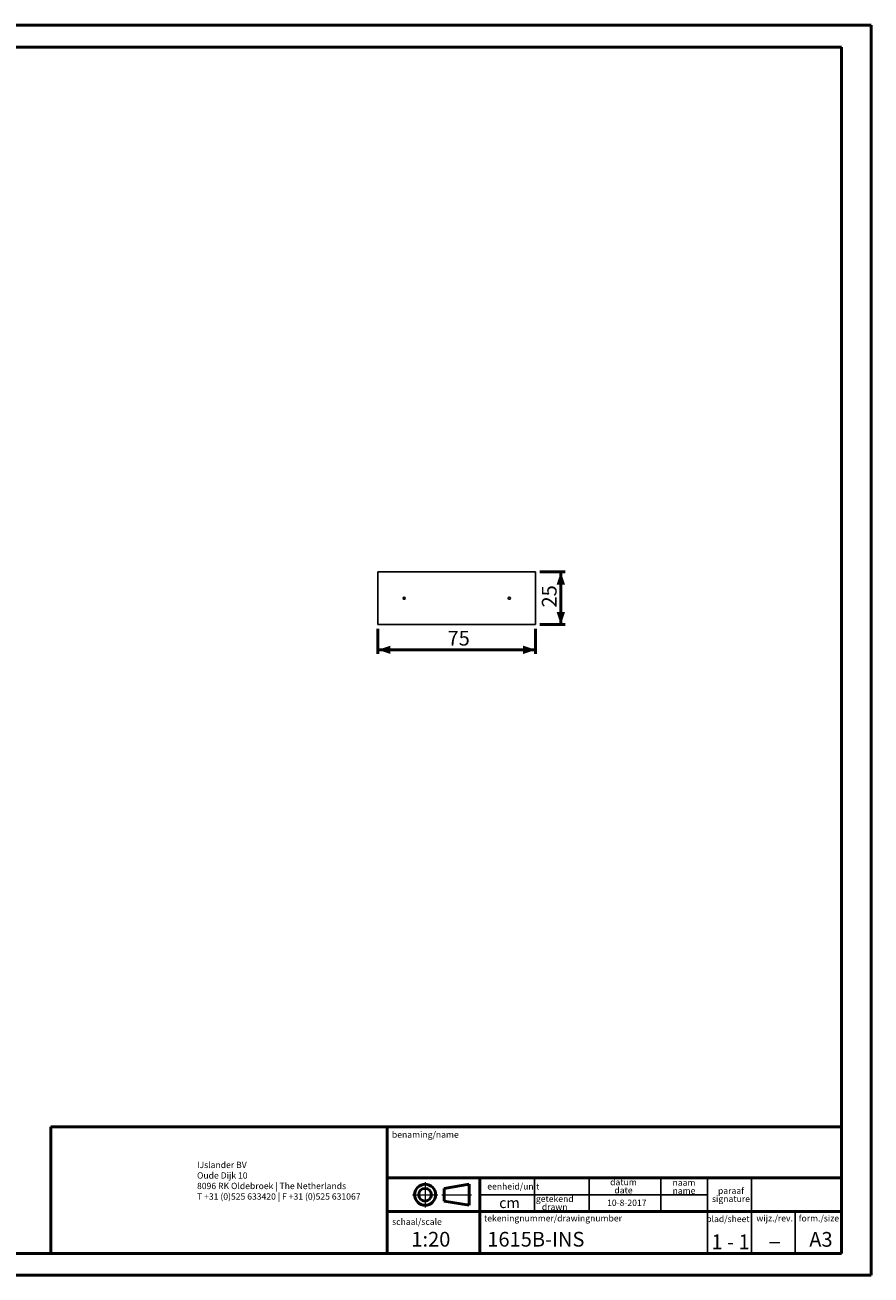
# Model space of a CAD drawing. Units: millimetres. Extents: x 0 to 840, y 0 to 595.
# Drawn here: x 438 to 840, y 0 to 594 of the extents above; entities that cross this region are included whole.
import ezdxf

# ---------------------------------------------------------------- set-up
doc = ezdxf.new("R2010")
doc.units = ezdxf.units.MM
doc.header["$LTSCALE"] = 20
doc.linetypes.add('CENTERX2', pattern=[2.032, 1.27, -0.254, 0.254, -0.254])
doc.layers.add('LE_NORM', color=179, linetype='Continuous', lineweight=50)
doc.layers.add('TXT_ALL', color=179, linetype='Continuous')
doc.styles.add('SLDTEXTSTYLE0', font='TXT', dxfattribs={"width": 0.605})
doc.styles.add('SLDTEXTSTYLE1', font='TXT', dxfattribs={"width": 0.617347})
doc.styles.add('SLDTEXTSTYLE2', font='TXT', dxfattribs={"width": 0.563})
doc.dimstyles.new('SLDDIMSTYLE0', dxfattribs={"dimtxt": 7, "dimasz": 6, "dimexe": 0, "dimexo": 0.0625, "dimgap": 1.75, "dimtad": 1, "dimrnd": 1e-09, "dimzin": 12, "dimdsep": 46, "dimtxsty": 'SLDTEXTSTYLE0', "dimsah": 1, "dimcen": 0.09, "dimadec": 0, "dimazin": 3, "dimtfac": 1, "dimtofl": 0, "dimtmove": 0, "dimatfit": 3, "dimfxl": 0, "dimfrac": 2, "dimtolj": 1, "dimtzin": 12, "dimarcsym": 0})

# ---------------------------------------------------------------- blocks, each defined once
blk = doc.blocks.new('SW_NOTE_2')
at = {"layer": 'LE_NORM', "color": 0, "char_height": 3, "attachment_point": 1, "style": 'SLDTEXTSTYLE0'}
for s, insert in [('IJslander BV', (0, 3.87)), ('8096 RK Oldebroek | The Netherlands', (0, -6.13)), ('Oude Dijk 10', (0, -1.13)), ('T +31 (0)525 633420 | F +31 (0)525 631067', (0, -11.13))]:
    blk.add_mtext(s, dxfattribs=dict(at, insert=insert))
blk = doc.blocks.new('SW_NOTE_3')
at = {"layer": 'TXT_ALL', "color": 0, "char_height": 3, "attachment_point": 2, "style": 'SLDTEXTSTYLE1'}
for s, insert in [('naam', (4.26, 3.87)), ('name', (4.26, 0))]:
    blk.add_mtext(s, dxfattribs=dict(at, insert=insert))
blk = doc.blocks.new('SW_NOTE_4')
at = {"layer": 'TXT_ALL', "color": 0, "char_height": 3, "attachment_point": 2, "style": 'SLDTEXTSTYLE1'}
for s, insert in [('datum', (5.74, 3.87)), ('date', (5.77, -0.01))]:
    blk.add_mtext(s, dxfattribs=dict(at, insert=insert))
blk = doc.blocks.new('SW_NOTE_5')
at = {"layer": 'TXT_ALL', "color": 0, "char_height": 3, "attachment_point": 2, "style": 'SLDTEXTSTYLE1'}
for s, insert in [('signature', (4.87, 0)), ('paraaf', (4.88, 3.87))]:
    blk.add_mtext(s, dxfattribs=dict(at, insert=insert))
blk = doc.blocks.new('SW_NOTE_6')
at = {"layer": 'TXT_ALL', "color": 0, "char_height": 3, "attachment_point": 2, "style": 'SLDTEXTSTYLE1'}
for s, insert in [('getekend', (7.08, 3.87)), ('drawn', (7.04, 0))]:
    blk.add_mtext(s, dxfattribs=dict(at, insert=insert))
blk = doc.blocks.new('SW_NOTE_7')
at = {"layer": 'LE_NORM', "color": 0, "attachment_point": 2}
for s, insert, char_height, style in [('blad/sheet', (7.78, 3.87), 3, 'SLDTEXTSTYLE0'), ('1 - 1', (9.02, -5), 7, 'SLDTEXTSTYLE2')]:
    blk.add_mtext(s, dxfattribs=dict(at, insert=insert, char_height=char_height, style=style))
blk = doc.blocks.new('_D_12')
at = {"layer": 'LE_NORM', "color": 7}
for p, q in [((605.53, 307.1), (605.53, 295.1)), ((680.53, 307.1), (680.53, 295.1)), ((605.53, 297.08), (680.53, 297.08))]:
    blk.add_line(p, q, dxfattribs=at)
for points in [[(605.53, 297.08), (611.53, 295.08), (611.53, 299.08)], [(680.53, 297.08), (674.53, 299.08), (674.53, 295.08)]]:
    blk.add_solid(points, dxfattribs=at)
at = {"layer": 'LE_NORM', "color": 7, "insert": (638.65, 306.1), "char_height": 7, "attachment_point": 1, "style": 'SLDTEXTSTYLE0'}
blk.add_mtext('75', dxfattribs=at)
blk = doc.blocks.new('_D_13')
at = {"layer": 'LE_NORM', "color": 7}
for p, q in [((682.52, 334.08), (694.52, 334.08)), ((692.53, 309.08), (692.53, 334.08)), ((682.52, 309.08), (694.52, 309.08))]:
    blk.add_line(p, q, dxfattribs=at)
for points in [[(692.53, 334.08), (690.53, 328.08), (694.53, 328.08)], [(692.53, 309.08), (694.53, 315.08), (690.53, 315.08)]]:
    blk.add_solid(points, dxfattribs=at)
at = {"layer": 'LE_NORM', "color": 7, "insert": (683.51, 317.19), "char_height": 7, "attachment_point": 1, "rotation": 90, "style": 'SLDTEXTSTYLE0'}
blk.add_mtext('25', dxfattribs=at)

msp = doc.modelspace()

# ---------------------------------------------------------------- linework, layer by layer
at = {"color": 7, "linetype": 'Continuous', "lineweight": 50}
for p, q in [((0, 594), (840, 594)), ((840, 0), (840, 594)), ((30, 583.4), (826, 583.4)), ((826, 10.2), (826, 583.4)), ((0, 0), (840, 0))]:
    msp.add_line(p, q, dxfattribs=at)
for p, q in [((680.534, 334.078), (605.534, 334.078)), ((605.534, 334.078), (605.534, 309.078)), ((680.534, 309.078), (680.534, 334.078)), ((605.534, 309.078), (680.534, 309.078))]:
    msp.add_line(p, q)
at = {"color": 179, "linetype": 'Continuous', "lineweight": 50}
msp.add_line((30, 10.2), (826, 10.2), dxfattribs=at)
for centre in [(618.034, 321.578), (668.034, 321.578)]:
    msp.add_circle(centre, 0.5)
at = {"layer": 'LE_NORM'}
for p, q in [((450, 70.34), (826, 70.34)), ((450, 70.34), (450, 10.2)), ((610, 70.34), (610, 10.34)), ((610, 46.14), (826, 46.14)), ((637, 41.14), (649, 43.14)), ((649, 43.14), (649, 33.14)), ((654, 46.14), (654, 10.14)), ((637, 41.14), (637, 35.14)), ((610, 30.14), (826, 30.14)), ((637, 35.14), (649, 33.14))]:
    msp.add_line(p, q, dxfattribs=at)
at = {"layer": 'LE_NORM', "linetype": 'CENTERX2', "lineweight": 18}
for p, q in [((628, 44.14), (628, 32.14)), ((622, 38.14), (634, 38.14)), ((636, 38.14), (650, 38.14))]:
    msp.add_line(p, q, dxfattribs=at)
at = {"layer": 'LE_NORM', "lineweight": 25}
for p, q in [((680, 46.14), (680, 30.14)), ((706, 46.14), (706, 30.14)), ((740, 46.14), (740, 30.14)), ((783.129, 46.14), (783.129, 10.14)), ((654, 38.14), (762.258, 38.14)), ((804, 30.34), (804, 10.34))]:
    msp.add_line(p, q, dxfattribs=at)
at = {"layer": 'LE_NORM', "color": 7, "lineweight": 25}
msp.add_line((762.258, 46.14), (762.258, 10.14), dxfattribs=at)
at = {"layer": 'LE_NORM'}
for radius in [5, 3]:
    msp.add_circle((628, 38.14), radius, dxfattribs=at)

# ---------------------------------------------------------------- block references
for name, p in [('SW_NOTE_2', (519.55, 49.938)), ('SW_NOTE_7', (764.197, 24.273))]:
    msp.add_blockref(name, p, dxfattribs=at)
at = {"layer": 'TXT_ALL'}
for name, p in [('SW_NOTE_4', (716.541, 41.782)), ('SW_NOTE_3', (746.83, 41.547)), ('SW_NOTE_5', (768.537, 37.68)), ('SW_NOTE_6', (682.558, 33.813))]:
    msp.add_blockref(name, p, dxfattribs=at)

# ---------------------------------------------------------------- texts
at = {"layer": 'LE_NORM', "insert": (791.489, 23.452), "char_height": 7, "attachment_point": 1, "style": 'SLDTEXTSTYLE0'}
msp.add_mtext('_', dxfattribs=at)
at = {"layer": 'TXT_ALL', "attachment_point": 1, "style": 'SLDTEXTSTYLE1'}
for s, insert, char_height in [('benaming/name', (612.208, 68.213), 3), ('eenheid/unit', (657.555, 43.611), 3), ('10-8-2017', (714.526, 35.824), 3), ('cm', (663.217, 36.808), 5), ('schaal/scale', (612.332, 26.795), 3), ('tekeningnummer/drawingnumber', (656, 28.452), 3), ('wijz./rev.', (785.512, 28.443), 3), ('form./size', (805.625, 28.443), 3), ('1:20', (621.452, 20.493), 7), ('1615B-INS', (657.555, 20.493), 7), ('A3', (810.625, 20.433), 7)]:
    msp.add_mtext(s, dxfattribs=dict(at, insert=insert, char_height=char_height))

# ---------------------------------------------------------------- dimensions: what is measured, and where the dimension line sits
at = {"layer": 'LE_NORM', "color": 7}
dim = msp.add_linear_dim(base=(692.534, 334.078), p1=(680.534, 309.078), p2=(680.534, 334.078), angle=90, dimstyle='SLDDIMSTYLE0', dxfattribs=at)
dim.commit()
dim.dimension.update_dxf_attribs({"geometry": '_D_13', "text_midpoint": (692.534, 321.578), "dimtype": 160})
dim = msp.add_linear_dim(base=(680.534, 297.078), p1=(605.534, 309.078), p2=(680.534, 309.078), dimstyle='SLDDIMSTYLE0', dxfattribs=at)
dim.commit()
dim.dimension.update_dxf_attribs({"geometry": '_D_12', "text_midpoint": (643.034, 297.078), "dimtype": 160})

doc.saveas('drawing.dxf')
